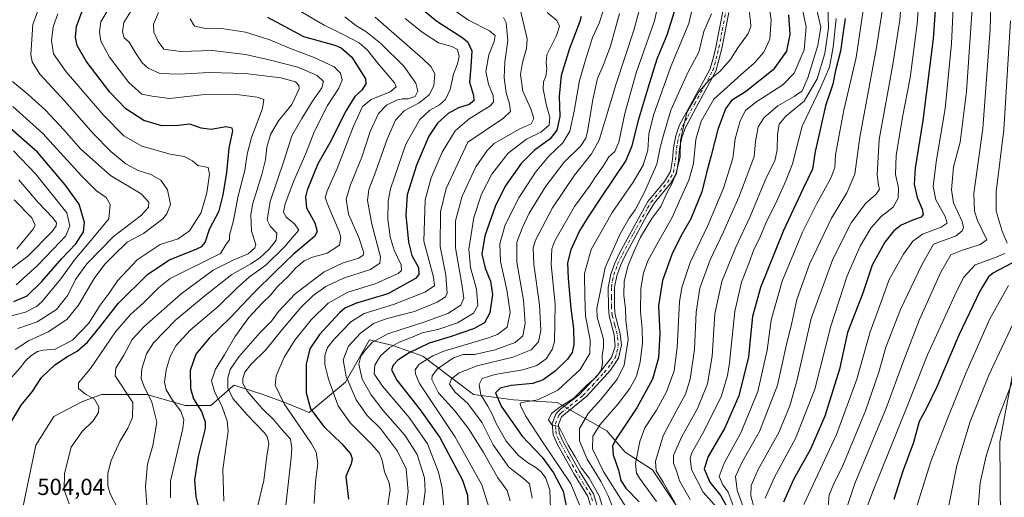
# Model space of a CAD drawing. Units: metres. Extents: x 610002 to 613425, y 4782531 to 4784900.
# Drawn here: x 612370 to 612794, y 4783371 to 4783576 of the extents above; entities that cross this region are included whole.
import ezdxf

# ---------------------------------------------------------------- set-up
doc = ezdxf.new("R2010")
doc.units = ezdxf.units.M
doc.header["$MEASUREMENT"] = 0
doc.linetypes.add('DGN Style 4', pattern=[2.638475, 1.318413, -0.659207, 0.001648, -0.659207])
for name, color, linetype, lineweight in [('Arbolado forestal CxS', 92, 'Continuous', 0), ('Camino Cxs', 7, 'Continuous', 0), ('Camino eje', 30, 'DGN Style 4', 13), ('Curva de nivel maestra', 30, 'Continuous', 30), ('Curva de nivel normal', 30, 'Continuous', 0), ('Rótulo de punto de cota en terreno', 7, 'Continuous', 0)]:
    doc.layers.add(name, color=color, linetype=linetype, lineweight=lineweight)
doc.styles.add('Style-Arial', font='txt')

# ---------------------------------------------------------------- blocks, each defined once
blk = doc.blocks.new('*U3')
at = {"layer": 'Arbolado forestal CxS', "color": 92, "linetype": 'Continuous', "lineweight": 0}
for points in [[(612799.4007, 4783432.5743, 712.5247), (612792.2069, 4783394.5459, 715.1762), (612792.5611, 4783360.5109, 717.9215)], [(612653.2473, 4783366.5911, 635.8306), (612642.6417, 4783382.4975, 634.1159), (612630.8593, 4783390.1565, 626.9364), (612622.8863, 4783399.2677, 621.0138), (612601.4783, 4783411.5767, 606.1274), (612582.7465, 4783412.6471, 602.7521), (612565.4635, 4783414.8989, 592.6776), (612543.6661, 4783431.3947, 576.9564), (612530.7049, 4783436.1079, 568.2794), (612520.6895, 4783438.4637, 561.8576), (612510.3057, 4783420.2437, 558.821), (612494.6137, 4783407.1727, 549.1246), (612485.3413, 4783411.0411, 545.7864), (612475.1727, 4783414.7875, 542.0123), (612462.3653, 4783419.0227, 535.8159), (612461.8007, 4783418.5243, 535.4291), (612452.3501, 4783410.1857, 527.8708), (612441.1563, 4783410.1857, 521.6165), (612424.6609, 4783414.8985, 514.1211), (612405.2185, 4783414.8985, 506.2103), (612396.9713, 4783411.9529, 504.3855), (612384.5993, 4783405.4727, 503.4041), (612376.9403, 4783393.1005, 502.2542), (612371.0505, 4783364.8229, 503.5225)]]:
    blk.add_polyline3d(points, dxfattribs=at)

msp = doc.modelspace()

# ---------------------------------------------------------------- linework, layer by layer
at = {"layer": 'Arbolado forestal CxS', "color": 92, "linetype": 'Continuous', "lineweight": 0}
for points in [[(612371.0505, 4783364.8229, 503.5225), (612376.9403, 4783393.1005, 502.2542), (612384.5993, 4783405.4727, 503.4041), (612396.9713, 4783411.9529, 504.3855), (612405.2185, 4783414.8985, 506.2103), (612424.6609, 4783414.8985, 514.1211), (612441.1563, 4783410.1857, 521.6165), (612452.3501, 4783410.1857, 527.8708), (612461.8007, 4783418.5243, 535.4291), (612462.3653, 4783419.0227, 535.8159), (612475.1727, 4783414.7875, 542.0123), (612485.3413, 4783411.0411, 545.7864), (612494.6137, 4783407.1727, 549.1246), (612510.3057, 4783420.2437, 558.821), (612520.6895, 4783438.4637, 561.8576), (612530.7049, 4783436.1079, 568.2794), (612543.6661, 4783431.3947, 576.9564), (612565.4635, 4783414.8989, 592.6776), (612582.7465, 4783412.6471, 602.7521), (612601.4783, 4783411.5767, 606.1274), (612622.8863, 4783399.2677, 621.0138), (612630.8593, 4783390.1565, 626.9364), (612642.6417, 4783382.4975, 634.1159), (612653.2473, 4783366.5911, 635.8306)], [(612653.2473, 4783366.5911, 635.8306), (612642.6417, 4783382.4975, 634.1159), (612630.8593, 4783390.1565, 626.9364), (612622.8863, 4783399.2677, 621.0138), (612601.4783, 4783411.5767, 606.1274), (612582.7465, 4783412.6471, 602.7521), (612565.4635, 4783414.8989, 592.6776), (612543.6661, 4783431.3947, 576.9564), (612530.7049, 4783436.1079, 568.2794), (612520.6895, 4783438.4637, 561.8576), (612510.3057, 4783420.2437, 558.821), (612494.6137, 4783407.1727, 549.1246), (612485.3413, 4783411.0411, 545.7864), (612475.1727, 4783414.7875, 542.0123), (612462.3653, 4783419.0227, 535.8159), (612461.8007, 4783418.5243, 535.4291), (612452.3501, 4783410.1857, 527.8708), (612441.1563, 4783410.1857, 521.6165), (612424.6609, 4783414.8985, 514.1211), (612405.2185, 4783414.8985, 506.2103), (612396.9713, 4783411.9529, 504.3855), (612384.5993, 4783405.4727, 503.4041), (612376.9403, 4783393.1005, 502.2542), (612371.0505, 4783364.8229, 503.5225)], [(612792.5611, 4783360.5109, 717.9215), (612792.2069, 4783394.5459, 715.1762), (612799.4007, 4783432.5743, 712.5247)], [(612799.4007, 4783432.5743, 712.5247), (612792.2069, 4783394.5459, 715.1762), (612792.5611, 4783360.5109, 717.9215)], [(612799.4007, 4783432.5743, 712.5247), (612792.2069, 4783394.5459, 715.1762), (612792.5611, 4783360.5109, 717.9215)]]:
    msp.add_polyline3d(points, dxfattribs=at)
at = {"layer": 'Camino Cxs', "color": 7, "linetype": 'Continuous', "lineweight": 0}
for points in [[(612616.0901, 4783366.2501, 611.412), (612614.7001, 4783371.0601, 610.9078), (612608.8101, 4783380.6001, 609.5603), (612601.7901, 4783393.0801, 610.0714), (612599.7701, 4783397.6201, 611.3273), (612599.4001, 4783402.5001, 612.9617), (612601.0501, 4783406.8201, 612.7697), (612603.1201, 4783408.8301, 613.2675), (612610.9301, 4783414.8801, 617.8443), (612619.0801, 4783423.3701, 619.1773), (612624.9701, 4783430.9001, 621.0199), (612626.4801, 4783435.6801, 616.4494), (612626.0401, 4783440.6601, 616.2632), (612623.8601, 4783448.8801, 616.0253), (612623.5701, 4783452.6001, 616.3499), (612623.5301, 4783461.0201, 614.6815), (612624.5801, 4783466.8301, 613.0369), (612626.3201, 4783471.5601, 612.8994), (612628.4601, 4783476.0501, 614.5921), (612640.6301, 4783498.1301, 617.0277), (612647.7101, 4783506.7501, 622.8389), (612650.3101, 4783511.0201, 628.437), (612651.1601, 4783516.2101, 627.7641), (612651.5801, 4783521.2001, 620.412), (612652.6401, 4783526.3901, 617.712), (612654.2801, 4783531.1101, 625.3305), (612658.8201, 4783539.4201, 632.9115), (612667.2301, 4783554.9101, 624.3352), (612668.7501, 4783559.6601, 618.3091), (612669.8701, 4783564.5401, 614.2033), (612672.8201, 4783579.8601, 612.1941)], [(612616.0901, 4783366.2501, 611.412), (612614.7001, 4783371.0601, 610.9078), (612608.8101, 4783380.6001, 609.5603), (612601.7901, 4783393.0801, 610.0714), (612599.7701, 4783397.6201, 611.3273), (612599.4001, 4783402.5001, 612.9617), (612601.0501, 4783406.8201, 612.7697), (612603.1201, 4783408.8301, 613.2675), (612610.9301, 4783414.8801, 617.8443), (612619.0801, 4783423.3701, 619.1773), (612624.9701, 4783430.9001, 621.0199), (612626.4801, 4783435.6801, 616.4494), (612626.0401, 4783440.6601, 616.2632), (612623.8601, 4783448.8801, 616.0253), (612623.5701, 4783452.6001, 616.3499), (612623.5301, 4783461.0201, 614.6815), (612624.5801, 4783466.8301, 613.0369), (612626.3201, 4783471.5601, 612.8994), (612628.4601, 4783476.0501, 614.5921), (612640.6301, 4783498.1301, 617.0277), (612647.7101, 4783506.7501, 622.8389), (612650.3101, 4783511.0201, 628.437), (612651.1601, 4783516.2101, 627.7641), (612651.5801, 4783521.2001, 620.412), (612652.6401, 4783526.3901, 617.712), (612654.2801, 4783531.1101, 625.3305), (612658.8201, 4783539.4201, 632.9115), (612667.2301, 4783554.9101, 624.3352), (612668.7501, 4783559.6601, 618.3091), (612669.8701, 4783564.5401, 614.2033), (612672.8201, 4783579.8601, 612.1941)], [(612675.5001, 4783579.4301, 612.2373), (612672.5201, 4783563.9801, 612.9799), (612669.9001, 4783554.1701, 624.7796), (612662.6001, 4783540.7001, 628.385), (612656.7701, 4783530.0101, 627.4035), (612655.2601, 4783525.6701, 625.3062), (612654.2601, 4783520.8201, 627.3995), (612653.8501, 4783515.8801, 634.4341), (612652.9001, 4783510.0601, 633.7336), (612650.3601, 4783505.7601, 628.2604), (612643.4901, 4783497.5201, 620.8684), (612640.2801, 4783492.3301, 624.6594), (612630.8701, 4783474.8101, 615.91), (612628.8201, 4783470.5101, 614.2532), (612627.2001, 4783466.1201, 615.7227), (612626.2601, 4783461.2001, 620.0818), (612626.2801, 4783452.7101, 623.056), (612626.5401, 4783449.3301, 619.1137), (612628.7201, 4783441.1301, 616.2888), (612629.2401, 4783436.1601, 619.7851), (612627.9601, 4783430.5701, 624.0839), (612624.4701, 4783425.5001, 630.78), (612614.2801, 4783414.3001, 617.8529), (612603.3701, 4783405.2901, 616.2418), (612602.1501, 4783402.1001, 616.9759), (612602.4301, 4783398.2901, 614.5506), (612604.2101, 4783394.3001, 612.8946), (612611.1501, 4783381.9801, 611.5984), (612617.2001, 4783372.1601, 615.1438), (612618.6701, 4783367.3801, 615.494)], [(612675.5001, 4783579.4301, 612.2373), (612672.5201, 4783563.9801, 612.9799), (612669.9001, 4783554.1701, 624.7796), (612662.6001, 4783540.7001, 628.385), (612656.7701, 4783530.0101, 627.4035), (612655.2601, 4783525.6701, 625.3062), (612654.2601, 4783520.8201, 627.3995), (612653.8501, 4783515.8801, 634.4341), (612652.9001, 4783510.0601, 633.7336), (612650.3601, 4783505.7601, 628.2604), (612643.4901, 4783497.5201, 620.8684), (612640.2801, 4783492.3301, 624.6594), (612630.8701, 4783474.8101, 615.91), (612628.8201, 4783470.5101, 614.2532), (612627.2001, 4783466.1201, 615.7227), (612626.2601, 4783461.2001, 620.0818), (612626.2801, 4783452.7101, 623.056), (612626.5401, 4783449.3301, 619.1137), (612628.7201, 4783441.1301, 616.2888), (612629.2401, 4783436.1601, 619.7851), (612627.9601, 4783430.5701, 624.0839), (612624.4701, 4783425.5001, 630.78), (612614.2801, 4783414.3001, 617.8529), (612603.3701, 4783405.2901, 616.2418), (612602.1501, 4783402.1001, 616.9759), (612602.4301, 4783398.2901, 614.5506), (612604.2101, 4783394.3001, 612.8946), (612611.1501, 4783381.9801, 611.5984), (612617.2001, 4783372.1601, 615.1438), (612618.6701, 4783367.3801, 615.494)]]:
    msp.add_polyline3d(points, dxfattribs=at)
at = {"layer": 'Camino eje', "color": 30, "linetype": 'DGN Style 4', "lineweight": 13}
msp.add_polyline3d([(612616.6851, 4783369.2201, 614.0015), (612615.9501, 4783371.6101, 613.0294), (612612.9251, 4783376.5201, 610.7623), (612609.9801, 4783381.2901, 610.6071), (612606.5101, 4783387.4501, 610.93), (612603.0001, 4783393.6901, 611.2734), (612602.1101, 4783395.6851, 612.231), (612601.1001, 4783397.9551, 612.8896), (612600.9601, 4783399.8601, 613.8563), (612600.7751, 4783402.3001, 614.9993), (612602.2101, 4783406.0551, 614.1528), (612603.2451, 4783407.0601, 614.2941), (612607.1501, 4783410.0851, 618.2959), (612612.6051, 4783414.5901, 617.1796), (612616.6801, 4783418.8351, 616.8265), (612621.7751, 4783424.4351, 627.0838), (612624.7201, 4783428.2001, 627.7125), (612626.4651, 4783430.7351, 622.5241), (612627.2201, 4783433.1251, 617.5976), (612627.8601, 4783435.9201, 616.8562), (612627.6401, 4783438.4101, 615.386), (612627.3801, 4783440.8951, 615.0743), (612626.2901, 4783444.9951, 616.2657), (612625.2001, 4783449.1051, 617.4409), (612624.9251, 4783452.6551, 619.6966), (612624.9051, 4783456.8651, 620.1984), (612624.8951, 4783461.1101, 617.4106), (612625.4201, 4783464.0151, 615.9518), (612625.8901, 4783466.4751, 614.2708), (612626.7601, 4783468.8401, 613.5374), (612627.5701, 4783471.0351, 613.4941), (612629.6651, 4783475.4301, 615.3524), (612634.3701, 4783484.1901, 627.2574), (612640.4551, 4783495.2301, 620.5342), (612642.0601, 4783497.8251, 617.5942), (612645.6001, 4783502.1351, 620.6786), (612649.0351, 4783506.2551, 625.4164), (612650.3351, 4783508.3901, 627.1599), (612651.6051, 4783510.5401, 631.4071), (612652.5051, 4783516.0451, 631.5568), (612652.7101, 4783518.5151, 628.0963), (612652.9201, 4783521.0101, 623.4805), (612653.4201, 4783523.4351, 621.3993), (612653.9501, 4783526.0301, 621.4882), (612655.5251, 4783530.5601, 625.9882), (612657.7951, 4783534.7151, 629.743), (612660.7101, 4783540.0601, 630.7884), (612664.9151, 4783547.8051, 628.0415), (612668.5651, 4783554.5401, 624.677), (612669.3251, 4783556.9151, 621.0073), (612670.6351, 4783561.8201, 614.9538), (612671.1951, 4783564.2601, 613.6203), (612672.6701, 4783571.9201, 612.8564), (612674.1601, 4783579.6451, 612.2254)], dxfattribs=at)
at = {"layer": 'Curva de nivel maestra', "color": 30, "linetype": 'Continuous', "lineweight": 30, "flags": 128}
for points, elevation in [([(612765.69, 4783599.1001), (612763.55, 4783568.1201), (612759.11, 4783532.9401), (612755.78, 4783512.3801), (612755.31, 4783505.5401), (612756.61, 4783499.7801), (612758.78, 4783494.7501), (612759.26, 4783492.4501), (612758.34, 4783491.3701), (612755.08, 4783490.2401), (612749.72, 4783487.8401), (612746.51, 4783485.4401), (612742.69, 4783480.5501), (612737.28, 4783470.6301), (612733.18, 4783458.6301), (612726.66, 4783441.6401), (612723.11, 4783425.8601), (612716.9, 4783405.5801), (612710.64, 4783391.3901), (612703.34, 4783378.3501), (612699.05, 4783368.6501)], 675), ([(612540.56, 4783583.1701), (612549.64, 4783575.7801), (612560.84, 4783568.5101), (612563.02, 4783566.6201), (612564.76, 4783563.0001), (612564.37, 4783555.9601), (612563.76, 4783549.4901), (612565.4, 4783543.7201), (612565.56, 4783541.4901), (612563.54, 4783539.8001), (612558.98, 4783538.4301), (612554.56, 4783535.9201), (612550.01, 4783531.8001), (612546.21, 4783526.2001), (612540.92, 4783513.6901), (612536.9, 4783500.9701), (612536.26, 4783492.1301), (612537.49, 4783480.5201), (612538.91, 4783474.8101), (612541.76, 4783469.6401), (612541.94, 4783466.6301), (612540.42, 4783464.8901), (612528.52, 4783458.3201), (612515.11, 4783454.3501), (612510, 4783452.1201), (612507.66, 4783450.1701), (612499.05, 4783440.8201), (612494.96, 4783434.6601), (612493.4, 4783428.0301), (612493.43, 4783415.6501), (612495.23, 4783408.7101), (612500.98, 4783401.2101), (612508.78, 4783393.6801), (612512.51, 4783389.4101), (612513.12, 4783387.2001), (612512.72, 4783385.1001), (612510.5, 4783379.6401), (612511.56, 4783369.9301)], 550), ([(612365.54, 4783401.9101), (612370.57, 4783410.3701), (612375.25, 4783416.0401), (612379.3, 4783422.2501), (612385.1, 4783427.8001), (612390.5, 4783431.3401), (612394.75, 4783433.5501), (612399.08, 4783437.4601), (612404.75, 4783444.4301), (612412.42, 4783454.1801), (612425.08, 4783466.7901), (612434.42, 4783472.8801), (612446.28, 4783477.7001), (612448.41, 4783478.6801), (612449.9, 4783480.4501), (612451.69, 4783486.1301), (612455.85, 4783494.0101), (612457.54, 4783500.9201), (612459.18, 4783510.5701), (612460.18, 4783521.0901), (612461.8, 4783528.4701), (612461.48, 4783529.6201), (612458.96, 4783530.1601), (612452.5, 4783529.0501), (612448.09, 4783529.6401), (612443.3, 4783531.3501), (612438.24, 4783530.8301), (612431.23, 4783530.6201), (612423.37, 4783532.9201), (612415.7, 4783537.9201), (612408.76, 4783545.1401), (612398.6, 4783558.5201), (612394.71, 4783565.3101), (612393.94, 4783568.8701), (612394.36, 4783573.3801), (612396.9, 4783580.0401)], 500), ([(612476.71, 4783577.4301), (612492.23, 4783569.1101), (612505.68, 4783565.4001), (612508.45, 4783564.1901), (612513.02, 4783560.2101), (612518.94, 4783550.9401), (612519.14, 4783548.7001), (612517.4, 4783545.9601), (612514.35, 4783543.3001), (612510.62, 4783537.2201), (612503.54, 4783523.3401), (612498.32, 4783514.2401), (612493.74, 4783502.9901), (612493.06, 4783500.0201), (612493.49, 4783495.3801), (612497.08, 4783488.8701), (612498.05, 4783485.1001), (612496.96, 4783483.0201), (612487.85, 4783475.3501), (612480.08, 4783467.8801), (612470.75, 4783458.7601), (612460.75, 4783448.1701), (612451.52, 4783439.2001), (612445.86, 4783432.2701), (612443.4, 4783425.3001), (612443.52, 4783417.4901), (612444.88, 4783413.0901), (612448.33, 4783407.6001), (612449.86, 4783403.2201), (612449.83, 4783400.3001), (612446.9, 4783388.3201), (612445.22, 4783378.1601), (612445.76, 4783370.8801), (612447.17, 4783365.6701)], 525), ([(612611.86, 4783577.7001), (612611.3, 4783575.6301), (612606.84, 4783563.9601), (612603.22, 4783552.3001), (612602.39, 4783543.3701), (612602.68, 4783534.6701), (612601.34, 4783528.7501), (612598.43, 4783525.0601), (612591.56, 4783520.0301), (612585.99, 4783514.4601), (612579.16, 4783504.6801), (612574.79, 4783495.9701), (612570.41, 4783483.2601), (612568.98, 4783475.3901), (612570.45, 4783469.2901), (612572.76, 4783463.7601), (612573.6, 4783458.0001), (612572.55, 4783450.0701), (612570.21, 4783445.8601), (612565.5, 4783443.2601), (612555.44, 4783439.7601), (612546.39, 4783437.0701), (612537.7, 4783432.9601), (612532.9, 4783429.8001), (612530.86, 4783427.6401), (612530.14, 4783425.5801), (612532.47, 4783421.0801), (612542.51, 4783408.3701), (612550.95, 4783396.4601), (612560.69, 4783378.0301), (612562.82, 4783371.5501), (612563.23, 4783364.3701)], 575), ([(612651.92, 4783579.7801), (612648.79, 4783569.7701), (612644.49, 4783559.3401), (612640.68, 4783547.3001), (612636.38, 4783532.9601), (612633.5, 4783521.6401), (612631.16, 4783515.7501), (612620.46, 4783500.0001), (612614.84, 4783491.4301), (612611.13, 4783485.3801), (612607.36, 4783477.2601), (612606.03, 4783471.6601), (612606.23, 4783464.9501), (612607.39, 4783451.9301), (612608.6, 4783443.4101), (612608.65, 4783436.5401), (612607.99, 4783433.0801), (612605.97, 4783430.1401), (612600.74, 4783425.1301), (612595.41, 4783421.2001), (612590.96, 4783419.7501), (612581.62, 4783418.9001), (612576.92, 4783417.6701), (612574.96, 4783415.6801), (612577.39, 4783409.9701), (612586.37, 4783396.9901), (612595.02, 4783387.9201), (612599.86, 4783381.1801), (612604.03, 4783373.3201), (612605.9, 4783364.1401)], 600), ([(612701.18, 4783578.4801), (612701.82, 4783569.9601), (612700.25, 4783562.7801), (612694.55, 4783554.8301), (612682.68, 4783545.3001), (612676.64, 4783541.5501), (612673.97, 4783537.9801), (612670.73, 4783529.0601), (612667.89, 4783517.8201), (612665.9, 4783510.4301), (612663.9, 4783502.2601), (612659.06, 4783490.6201), (612654.8, 4783483.1401), (612650.98, 4783475.2201), (612646.92, 4783464.0501), (612645.24, 4783453.1801), (612645.68, 4783441.2401), (612645.23, 4783430.7901), (612642.62, 4783421.5601), (612635.79, 4783409.1601), (612626.58, 4783395.4401), (612625.31, 4783392.6801), (612625.57, 4783388.9201), (612627.92, 4783382.3101), (612629.01, 4783377.9101), (612631.1, 4783374.6601), (612636.84, 4783368.7001)], 625), ([(612725.6, 4783576.8601), (612724.68, 4783571.0401), (612723.62, 4783562.8801), (612721.39, 4783554.5301), (612720.34, 4783548.6301), (612717.16, 4783539.3001), (612714.71, 4783528.3001), (612712.66, 4783519.6301), (612711.46, 4783511.9601), (612707.51, 4783503.6401), (612698.98, 4783485.6401), (612689.17, 4783461.1001), (612685.71, 4783448.4901), (612684.83, 4783440.0601), (612683.99, 4783431.1701), (612679.85, 4783414.4101), (612673.73, 4783400.6401), (612666.54, 4783388.1801), (612664.9, 4783382.9401), (612667.28, 4783377.1601), (612671.99, 4783371.3001), (612675.29, 4783365.2501)], 650), ([(612367.42, 4783454.9601), (612373.08, 4783457.4701), (612379.42, 4783463.5801), (612388.04, 4783473.5701), (612394.09, 4783479.8401), (612397.39, 4783484.9701), (612397.88, 4783488.9701), (612395.5, 4783496.9601), (612389.59, 4783505.2201), (612377.63, 4783519.3101), (612362.47, 4783532.5901)], 475), ([(612797.37, 4783471.4901), (612789.46, 4783467.3201), (612787.42, 4783465.5601), (612783.65, 4783459.5201), (612774.52, 4783440.5501), (612765.14, 4783418.2601), (612760.66, 4783409.0301), (612757.5, 4783403.2801), (612755.1, 4783394.3401), (612750.41, 4783381.9901), (612746.55, 4783369.6801)], 700)]:
    msp.add_lwpolyline(points, dxfattribs=dict(at, elevation=elevation))
at = {"layer": 'Curva de nivel normal', "color": 30, "linetype": 'Continuous', "lineweight": 0, "flags": 128}
for points, elevation in [([(612773.03, 4783599.84), (612771.46, 4783566.14), (612768.64, 4783538.13), (612764.93, 4783516.01), (612763.46, 4783504.64), (612764.68, 4783498.78), (612768.62, 4783491.68), (612769.49, 4783488.69), (612767, 4783486.98), (612758.89, 4783483.94), (612754.7, 4783481), (612750.78, 4783475.45), (612747.03, 4783468.84), (612744.5, 4783464.46), (612741.5, 4783456.08), (612736.32, 4783441.89), (612730.56, 4783421.5), (612721.85, 4783397.71), (612707.82, 4783367.64)], 680), ([(612788.9, 4783602.14), (612788.1, 4783572.23), (612784.94, 4783529.46), (612781.09, 4783501.46), (612781.36, 4783493.91), (612782.65, 4783489.82), (612786.67, 4783481.58), (612783.78, 4783479.51), (612776.14, 4783477.17), (612771.18, 4783475.09), (612766.87, 4783467.69), (612757.66, 4783447.28), (612750.86, 4783429.81), (612743.23, 4783409.02), (612729.77, 4783376.57), (612726.46, 4783366.69)], 690), ([(612744.03, 4783595.83), (612739.12, 4783564.43), (612731.85, 4783525.78), (612729.76, 4783509.83), (612726.3, 4783501.85), (612719.64, 4783490.88), (612710.21, 4783471.14), (612704.7, 4783455.83), (612702.67, 4783445.85), (612700.2, 4783435.97), (612696.45, 4783419), (612688.69, 4783399.07), (612680.99, 4783385.33), (612678.35, 4783379.58), (612679.08, 4783373.78), (612682.75, 4783363.33)], 660), ([(612758.39, 4783598.09), (612756.56, 4783574.65), (612753.59, 4783551.32), (612750.33, 4783534.37), (612747.54, 4783517.92), (612747.23, 4783509.7), (612748.59, 4783503.97), (612748.41, 4783499.56), (612746.24, 4783495.65), (612741.11, 4783491.65), (612736.66, 4783486.52), (612732.13, 4783478.86), (612726.42, 4783466), (612719.44, 4783444.31), (612712.47, 4783417.31), (612704.22, 4783395.97), (612695.15, 4783379.31), (612691.08, 4783370.31)], 670), ([(612683.35, 4783587.16), (612684.77, 4783575.61), (612684.89, 4783573.38), (612683.81, 4783570.36), (612679.4, 4783564.25), (612676.21, 4783559.28), (612671.64, 4783554.11), (612667.23, 4783550.56), (612664.76, 4783547.78), (612662.52, 4783545.3), (612660.26, 4783541.3), (612657.38, 4783536.3), (612656.42, 4783532.3), (612654.64, 4783524.3), (612654.48, 4783517.3), (612652.76, 4783510.3), (612650.91, 4783505.64), (612648.63, 4783501.31), (612646.2, 4783495.97), (612642.26, 4783490.72), (612637.38, 4783482.72), (612634.59, 4783476.34), (612632.04, 4783470.49), (612630.35, 4783463.82), (612630.21, 4783457.64), (612630.93, 4783451.97), (612631.14, 4783446.97), (612632.1, 4783438.64), (612630.31, 4783427.56), (612627.45, 4783421.63), (612620.39, 4783412.84), (612614.82, 4783406.8), (612611.08, 4783400.27), (612611.18, 4783395.01), (612614.48, 4783387.08), (612620.43, 4783377.37), (612623.6, 4783371.07), (612626.31, 4783363.97)], 615), ([(612691.92, 4783587.88), (612693.66, 4783576.32), (612693.15, 4783567.98), (612690.52, 4783562.34), (612686.4, 4783557.68), (612680.73, 4783552.77), (612674.81, 4783547.31), (612669.05, 4783542.16), (612663.54, 4783532.69), (612661.24, 4783524.8), (612660.18, 4783514.42), (612658.28, 4783507.23), (612654.81, 4783499.64), (612651.05, 4783491.12), (612645.14, 4783480.9), (612640.64, 4783472.46), (612638.71, 4783467.31), (612637.61, 4783460.64), (612637.4, 4783450.56), (612638.1, 4783443.32), (612638.21, 4783437), (612637.3, 4783428.93), (612635.7, 4783422.88), (612632.84, 4783417.53), (612627.8, 4783410.9), (612620.03, 4783401.99), (612616.82, 4783396.99), (612616.68, 4783391.6), (612621.65, 4783381.55), (612636.54, 4783358.03)], 620), ([(612750.14, 4783589.21), (612749.14, 4783576.1), (612746.13, 4783557.09), (612740.26, 4783524.76), (612739.34, 4783509.58), (612739.93, 4783505.12), (612740.39, 4783503.32), (612738.9, 4783501.26), (612734.3, 4783497.14), (612728.2, 4783488.82), (612720.32, 4783473.23), (612710.98, 4783447.64), (612704.79, 4783420.73), (612701.75, 4783410.11), (612696.97, 4783398.52), (612688.13, 4783382.66), (612685.1, 4783375.81), (612685, 4783371.3), (612686.58, 4783365.64)], 665), ([(612367.98, 4783434.34), (612373.75, 4783438.09), (612382.26, 4783442), (612390.28, 4783447.31), (612395.2, 4783453.48), (612402.01, 4783464.98), (612406.56, 4783471.11), (612410.23, 4783474.63), (612416.25, 4783480.6), (612423.34, 4783484.36), (612431.57, 4783490.58), (612433.34, 4783492.69), (612434.86, 4783496.79), (612433.61, 4783503.12), (612430.71, 4783507.32), (612426.45, 4783509.66), (612420.95, 4783511.42), (612415.6, 4783514.24), (612409.14, 4783519.63), (612401.59, 4783527.36), (612389.41, 4783541.27), (612378.59, 4783552.94), (612375.25, 4783558.23), (612374.66, 4783561.36), (612375.62, 4783574.3), (612378.74, 4783582.96)], 490), ([(612391.28, 4783367.93), (612389.06, 4783373.88), (612389.18, 4783380.97), (612392.16, 4783392.24), (612396.84, 4783399.04), (612401.6, 4783403.57), (612403.94, 4783407.24), (612404.02, 4783409.66), (612402.11, 4783413), (612398.27, 4783415.16), (612395.26, 4783417.52), (612395.31, 4783419.91), (612400.39, 4783426.22), (612411.23, 4783441.87), (612417.68, 4783449.46), (612423.26, 4783454.37), (612429.76, 4783460.91), (612434.77, 4783464.98), (612456.41, 4783475.64), (612458.91, 4783479.71), (612460.3, 4783481.56), (612460.39, 4783483.6), (612462.03, 4783489.92), (612464.02, 4783500.57), (612466.88, 4783511.43), (612467.93, 4783518.48), (612469.81, 4783525.69), (612474.52, 4783538.06), (612475.08, 4783541.96), (612472.24, 4783542.96), (612462.27, 4783544.3), (612448.42, 4783544.01), (612434.42, 4783542.42), (612427.08, 4783543.5), (612422.62, 4783544.32), (612416.99, 4783549.29), (612408.57, 4783560.27), (612404.95, 4783567.09), (612404.26, 4783571.14), (612404.9, 4783575.5), (612408.49, 4783581.49)], 505), ([(612457.91, 4783369.03), (612457.52, 4783382.69), (612459.8, 4783399.09), (612459.35, 4783403.64), (612456.91, 4783410.3), (612453.95, 4783415.81), (612452.61, 4783420.8), (612454.31, 4783425.85), (612458.18, 4783431.97), (612462.6, 4783439.78), (612468.65, 4783448.07), (612474.35, 4783454.26), (612478.15, 4783457.85), (612481.19, 4783461.65), (612485.45, 4783465.64), (612488.98, 4783469.52), (612492.51, 4783472.55), (612496.06, 4783474.14), (612502.48, 4783475.88), (612507.73, 4783479.26), (612508.33, 4783482.56), (612507.58, 4783485.17), (612503.06, 4783495.63), (612501.55, 4783499.64), (612502.34, 4783502.64), (612506.78, 4783512.28), (612513.79, 4783530.57), (612517.57, 4783538.95), (612521.35, 4783541.96), (612529.6, 4783545.3), (612532.07, 4783547.41), (612531.41, 4783549.18), (612524.05, 4783557.83), (612519.74, 4783563.25), (612516.16, 4783566.37), (612509.27, 4783570.03), (612501.18, 4783573.94), (612486.6, 4783582.42)], 530), ([(612553.8, 4783582.7), (612563.25, 4783576.14), (612572.37, 4783571.56), (612574.83, 4783569.52), (612574.43, 4783566.96), (612572.04, 4783561.3), (612570.78, 4783554.11), (612571.87, 4783548.56), (612573.97, 4783543.78), (612574.01, 4783540.85), (612572.66, 4783539.22), (612563.64, 4783533.66), (612557.58, 4783528.56), (612551.96, 4783519.3), (612547.22, 4783508.3), (612544.59, 4783498.72), (612544.02, 4783480.92), (612548.16, 4783465.42), (612548.6, 4783461.7), (612544.45, 4783459), (612531.02, 4783453.67), (612518.34, 4783449.89), (612512.58, 4783446.31), (612505.57, 4783438.94), (612502.62, 4783435.18), (612501.46, 4783431.69), (612501.42, 4783427.9), (612502.99, 4783421.56), (612507.13, 4783410.09), (612512.26, 4783402.75), (612521.41, 4783393.71), (612524.87, 4783389.77), (612526.14, 4783386.71), (612527.07, 4783381.64), (612529.07, 4783376.97), (612529.61, 4783373.84), (612528.62, 4783367.31)], 555), ([(612585.38, 4783581.52), (612588.54, 4783568.16), (612588.29, 4783564.01), (612586.57, 4783557.99), (612585.66, 4783552.83), (612586.67, 4783545.54), (612590.11, 4783537.94), (612591.41, 4783533.82), (612590.24, 4783531.49), (612585.16, 4783529.24), (612574.39, 4783523.04), (612571.33, 4783520.1), (612566.47, 4783512.96), (612560.52, 4783500.3), (612557.69, 4783489.68), (612557.7, 4783478.12), (612560.44, 4783462.46), (612561.29, 4783456.43), (612560.01, 4783453.44), (612554.44, 4783449.89), (612544.56, 4783446.2), (612528.57, 4783441.12), (612522, 4783437.54), (612518.93, 4783434.24), (612516.91, 4783431.46), (612516.1, 4783427.95), (612517.49, 4783421.6), (612521.3, 4783414.8), (612526.44, 4783408.2), (612535.92, 4783397.45), (612541.19, 4783389.06), (612544.28, 4783379.07), (612544.63, 4783373.38), (612543.73, 4783366.66)], 565), ([(612638.27, 4783585.63), (612634.54, 4783571.9), (612626.95, 4783548.77), (612619.63, 4783524.42), (612616.34, 4783518.55), (612609.01, 4783509.34), (612599.49, 4783495.3), (612592.17, 4783481.35), (612591.23, 4783478.13), (612591.5, 4783471.14), (612593.86, 4783453.64), (612594.4, 4783442.49), (612593.48, 4783437.66), (612590.27, 4783434.14), (612582.41, 4783431.01), (612567.07, 4783427.27), (612559.22, 4783424.35), (612555.95, 4783421.76), (612555.09, 4783419.43), (612557.42, 4783416.17), (612563.08, 4783411.1), (612569.24, 4783402.7), (612574, 4783393.27), (612580.67, 4783383.64), (612586.88, 4783378.91), (612589.63, 4783376.46), (612590.68, 4783370.31)], 590), ([(612645.55, 4783585.63), (612643.43, 4783575.93), (612635.6, 4783553.5), (612630.63, 4783535.93), (612628.07, 4783523.64), (612626.39, 4783519.65), (612623.78, 4783517.3), (612621.26, 4783513.3), (612617.8, 4783508.3), (612615.4, 4783504.64), (612608.98, 4783495.88), (612600.5, 4783481.2), (612599.15, 4783477.68), (612598.87, 4783470.96), (612600.59, 4783453.91), (612600.35, 4783437.64), (612599.42, 4783434.27), (612596.8, 4783430.3), (612592.74, 4783427.51), (612586.7, 4783425.55), (612574.6, 4783423.56), (612569.21, 4783421.87), (612567.96, 4783419.23), (612568.57, 4783414.75), (612571.62, 4783409.99), (612573.52, 4783406.54), (612575.16, 4783402.4), (612579.59, 4783394.83), (612584.78, 4783388.68), (612588.71, 4783385.6), (612592.37, 4783383.54), (612594.66, 4783381.58), (612596.58, 4783378.85), (612598.4, 4783373.72), (612598.57, 4783365.82)], 595), ([(612660.71, 4783585.35), (612658.2, 4783574.78), (612650.45, 4783556.18), (612643.02, 4783535.23), (612641.06, 4783527.02), (612640.64, 4783520.17), (612638.58, 4783513.68), (612634.28, 4783506.38), (612625.21, 4783493.32), (612616.22, 4783477.39), (612613.27, 4783467.11), (612613.36, 4783457.2), (612613.67, 4783448.7), (612615.7, 4783438.54), (612615.61, 4783432.64), (612611.38, 4783425.75), (612601.75, 4783416.86), (612593.14, 4783412.65), (612586.31, 4783411.57), (612585.54, 4783411.28), (612585.76, 4783410.28), (612587.91, 4783405.8), (612595.76, 4783393.72), (612607.37, 4783376.47), (612613.49, 4783361.87)], 605), ([(612706.88, 4783582.11), (612708.78, 4783573.35), (612707.88, 4783563.43), (612703.56, 4783553.32), (612698.72, 4783548.26), (612687.12, 4783540.8), (612682.62, 4783537.26), (612680.4, 4783532.81), (612678.26, 4783525), (612677.17, 4783516.61), (612673.13, 4783503.82), (612666.44, 4783487.68), (612658.82, 4783471.73), (612655.26, 4783461), (612654.21, 4783454.88), (612653.28, 4783435.26), (612651.9, 4783425.1), (612648.56, 4783416.13), (612644.34, 4783408.27), (612639.34, 4783400.56), (612637.09, 4783394.7), (612635.29, 4783385.19), (612635.71, 4783381.09), (612636.97, 4783378.87), (612644.33, 4783368.8)], 630), ([(612713.06, 4783581.8), (612715.1, 4783573.2), (612713.88, 4783565.28), (612709.48, 4783551.37), (612707.03, 4783545.8), (612703.68, 4783543.25), (612696.59, 4783539.28), (612690.7, 4783534.18), (612688.13, 4783530.18), (612686.91, 4783523.85), (612686.4, 4783517.44), (612683.64, 4783510.16), (612679.75, 4783499.99), (612673.14, 4783484.94), (612667.44, 4783472.97), (612663.04, 4783460.74), (612661.44, 4783450.35), (612660.7, 4783434.48), (612658.86, 4783421.6), (612656.78, 4783415.15), (612652.83, 4783407.71), (612647.12, 4783397.17), (612643.93, 4783386.2), (612644.22, 4783382.04), (612647.22, 4783377.15), (612652.19, 4783368.37)], 635), ([(612718.09, 4783582.62), (612718.42, 4783572.91), (612716.86, 4783561.81), (612713.58, 4783550.92), (612707.92, 4783541.3), (612700.1, 4783534.82), (612697.11, 4783531.38), (612696.39, 4783526.96), (612696.32, 4783520.3), (612695.35, 4783515.62), (612691.75, 4783508.59), (612684.64, 4783491.63), (612678.45, 4783478.45), (612672.4, 4783463.55), (612669.48, 4783449.73), (612668.23, 4783431.41), (612666.25, 4783419.58), (612661.92, 4783408.97), (612655.1, 4783396.64), (612651.7, 4783388.64), (612651.6, 4783385.38), (612652.93, 4783382.08), (612654.21, 4783377.78), (612658.77, 4783369.7)], 640), ([(612733.84, 4783583.37), (612730.32, 4783560.09), (612724.97, 4783537.46), (612722.82, 4783525.88), (612721.36, 4783518.22), (612721.12, 4783512.76), (612719.48, 4783508.14), (612713.34, 4783497.26), (612707.24, 4783484.87), (612698.43, 4783463.74), (612693.66, 4783446.94), (612691.98, 4783434.09), (612688.03, 4783416.27), (612680.66, 4783398.48), (612673.43, 4783385.33), (612671.29, 4783379.65), (612672.83, 4783376.01), (612675.21, 4783372.82), (612677.84, 4783365.95)], 655), ([(612780.54, 4783585.5), (612777.92, 4783545.42), (612775.08, 4783523.6), (612772.34, 4783513.04), (612771.39, 4783503.12), (612772.34, 4783497.5), (612775.99, 4783489.46), (612776.52, 4783486.82), (612775.99, 4783485.47), (612773.41, 4783483.31), (612763.64, 4783479.64), (612758.58, 4783470.86), (612749.45, 4783451.6), (612743.16, 4783435.33), (612740.15, 4783424.57), (612734.38, 4783407.96), (612724.54, 4783384.35), (612720.65, 4783376.48), (612718.67, 4783371.74), (612718.34, 4783366.53)], 685), ([(612364, 4783419.51), (612370.11, 4783426.47), (612372.47, 4783429.49), (612374.68, 4783431.64), (612377.54, 4783433.41), (612380.01, 4783434.05), (612385.19, 4783434.41), (612392.69, 4783438.31), (612399.78, 4783445.7), (612404.67, 4783453.42), (612408.42, 4783458.64), (612412.03, 4783463.86), (612420.53, 4783472.94), (612430.4, 4783479.51), (612438.26, 4783482.03), (612443.13, 4783485.37), (612448.08, 4783493.38), (612450.61, 4783501.85), (612451.64, 4783509.86), (612451.13, 4783512.65), (612446.73, 4783513.61), (612444.35, 4783515.56), (612440.8, 4783517.39), (612434.78, 4783518.51), (612422.5, 4783521.86), (612414.78, 4783526.4), (612406.13, 4783535.11), (612390, 4783553.88), (612384.56, 4783561.68), (612383.64, 4783567.46), (612384.39, 4783573.25), (612386.36, 4783578.94)], 495), ([(612412.26, 4783365.82), (612408.92, 4783372.14), (612407.94, 4783375.68), (612407.89, 4783381.13), (612409.32, 4783386.48), (612413.08, 4783394.76), (612416.5, 4783400.5), (612418.58, 4783404.99), (612418.61, 4783411.5), (612411.12, 4783422.94), (612411.42, 4783426.3), (612414.85, 4783431.96), (612418.4, 4783438.6), (612423.53, 4783444.3), (612439.45, 4783458.31), (612453.36, 4783468.54), (612461.98, 4783472.84), (612468.38, 4783475.52), (612471.22, 4783478.13), (612471.7, 4783479.61), (612469.8, 4783485.3), (612469.56, 4783492.35), (612470.25, 4783496.76), (612474.24, 4783509.73), (612475.86, 4783515.96), (612476.48, 4783521.48), (612478.06, 4783526.87), (612481.44, 4783532.85), (612487.18, 4783539.81), (612490.28, 4783546.63), (612490.2, 4783548), (612488.7, 4783549.56), (612482.47, 4783551.32), (612467.15, 4783553.14), (612451.5, 4783553.68), (612438.65, 4783552.87), (612430.34, 4783553.22), (612425.28, 4783555.48), (612422.66, 4783557.86), (612420.05, 4783561.6), (612417.04, 4783566.68), (612414.96, 4783568.56), (612414.18, 4783571.16), (612414.77, 4783575.23), (612418.34, 4783580.9)], 510), ([(612424.79, 4783365.24), (612424.1, 4783375.36), (612425.02, 4783385.01), (612427.28, 4783392.98), (612429.08, 4783403.05), (612426.88, 4783411.64), (612423.39, 4783418.66), (612422.25, 4783421.89), (612422.62, 4783425.95), (612424.5, 4783432.53), (612427.53, 4783437.26), (612437.2, 4783447.15), (612449.91, 4783457.6), (612461.31, 4783466.65), (612469.58, 4783471.28), (612473.24, 4783473.7), (612477.41, 4783477.57), (612480.48, 4783481.42), (612480.69, 4783484.44), (612477.92, 4783487.38), (612476.62, 4783490.07), (612477.82, 4783498.03), (612483.76, 4783515.43), (612487.22, 4783526.38), (612491.44, 4783533.82), (612496.04, 4783541.3), (612500.13, 4783546.96), (612500.78, 4783549.71), (612498.12, 4783552.36), (612489.75, 4783555.98), (612477.4, 4783559.03), (612467.21, 4783561.42), (612452.9, 4783563.11), (612439.17, 4783562.72), (612432.09, 4783563.63), (612429.56, 4783566.91), (612427.78, 4783571.03), (612427.63, 4783574.44), (612429.79, 4783579.42)], 515), ([(612471.72, 4783363.6), (612475.06, 4783377.97), (612476.28, 4783387.45), (612477.21, 4783393.89), (612476.59, 4783396.85), (612475.32, 4783398.57), (612467.9, 4783406.14), (612461.75, 4783413.2), (612459.67, 4783417.8), (612459.66, 4783422.16), (612460.65, 4783425.77), (612464.28, 4783431.22), (612473.4, 4783441.47), (612478.42, 4783446.57), (612481.46, 4783450.69), (612488.6, 4783458.29), (612501.16, 4783467.72), (612509.28, 4783471.72), (612516, 4783473.6), (612517.97, 4783474.89), (612518.14, 4783475.99), (612516.12, 4783482.6), (612511.66, 4783492.56), (612510.59, 4783499.03), (612512.4, 4783505.24), (612517.38, 4783517.12), (612520.95, 4783528.16), (612524.56, 4783536), (612528.02, 4783539.59), (612532.23, 4783541.73), (612534.8, 4783542.31), (612537.32, 4783542.25), (612540.3, 4783543.32), (612541.52, 4783545.64), (612540.67, 4783549.06), (612535.46, 4783556.32), (612525.54, 4783566.11), (612519.02, 4783571.34), (612514.71, 4783573.91), (612509.98, 4783577.55)], 535), ([(612484.54, 4783367.31), (612486.89, 4783387.64), (612487.22, 4783391.79), (612486.54, 4783395.68), (612482.94, 4783399.9), (612479.22, 4783404.15), (612474.34, 4783408.9), (612467.99, 4783416.34), (612466.05, 4783419.64), (612466.08, 4783421.8), (612466.95, 4783424.57), (612469.63, 4783428.03), (612475.94, 4783434.13), (612483.16, 4783443.02), (612491.13, 4783452.48), (612496.43, 4783457.64), (612501.89, 4783461.52), (612509.41, 4783465.05), (612521.03, 4783468.82), (612525.12, 4783471.54), (612525.42, 4783474.22), (612521.7, 4783488.31), (612519.73, 4783498.51), (612520.33, 4783503.29), (612523.28, 4783510.69), (612528.26, 4783524.94), (612531.83, 4783533.07), (612535.6, 4783537.06), (612542.07, 4783540.6), (612546.37, 4783544.02), (612548.3, 4783547.92), (612548.74, 4783553.06), (612547.08, 4783556.15), (612543.6, 4783559.51), (612523.16, 4783577.47)], 540), ([(612578.35, 4783577.27), (612579.54, 4783575.08), (612580.24, 4783567.4), (612578.98, 4783558.23), (612578.64, 4783551.39), (612579.53, 4783544.8), (612580.98, 4783540.2), (612581.42, 4783536.85), (612578.39, 4783533.92), (612563, 4783523.63), (612553.65, 4783503.64), (612551.28, 4783493.64), (612551.14, 4783478.64), (612553.53, 4783466.31), (612554.18, 4783458.53), (612553.34, 4783457), (612549.8, 4783454.65), (612540.05, 4783450.7), (612528.31, 4783447.74), (612522.38, 4783445.52), (612516.77, 4783441.36), (612511.59, 4783435.7), (612509.31, 4783429.87), (612510.53, 4783422.7), (612514.92, 4783412.64), (612519.71, 4783405.96), (612525.34, 4783400.26), (612532.7, 4783390.54), (612536.45, 4783382.96), (612537.35, 4783373.22), (612534.96, 4783355.31)], 560), ([(612597.18, 4783579.45), (612601.36, 4783575.95), (612602.52, 4783573.53), (612601.2, 4783569.58), (612597.1, 4783561.24), (612596.84, 4783557.8), (612597.1, 4783555.34), (612596.62, 4783551.96), (612595.69, 4783549.63), (612595.54, 4783546.62), (612596.81, 4783539.94), (612598.41, 4783534.2), (612598.1, 4783530.92), (612594.52, 4783527.86), (612588.35, 4783524.9), (612580.39, 4783518.92), (612573.32, 4783509.79), (612568.87, 4783501.25), (612565.64, 4783491.14), (612563.51, 4783477.61), (612564.21, 4783469.65), (612566.73, 4783460.28), (612567.36, 4783453.3), (612565.53, 4783449.92), (612558.52, 4783445.87), (612550.05, 4783442.97), (612543.39, 4783441.57), (612539.02, 4783439.62), (612533.38, 4783437.47), (612529.39, 4783435.26), (612525.32, 4783431.63), (612522.99, 4783427.59), (612522.71, 4783423.85), (612526.3, 4783418.53), (612537.74, 4783405.04), (612545.58, 4783393.67), (612550.41, 4783381.48), (612551.9, 4783374.67), (612552.72, 4783366.45)], 570), ([(612621.44, 4783580.59), (612619.55, 4783574.93), (612616.73, 4783568.66), (612613.93, 4783559.46), (612611.09, 4783550.17), (612608.9, 4783536.96), (612606.93, 4783528.3), (612603.91, 4783523.3), (612597.91, 4783517.66), (612592.19, 4783510.74), (612584.95, 4783499.6), (612579.08, 4783488.02), (612576.85, 4783479.9), (612577.08, 4783472.24), (612579.87, 4783460.02), (612581.25, 4783450.24), (612579.9, 4783443.95), (612575.73, 4783440.8), (612571.55, 4783439.21), (612552.7, 4783433.62), (612547.89, 4783431.64), (612542.07, 4783427.97), (612540.35, 4783425.57), (612540.43, 4783423.81), (612542.25, 4783419.68), (612557.48, 4783396.8), (612568.98, 4783376.02), (612572.3, 4783365.56)], 580), ([(612628.43, 4783579.02), (612624.51, 4783564.91), (612621.39, 4783556.61), (612618.93, 4783551.07), (612616.87, 4783541.93), (612614.63, 4783528.01), (612613.92, 4783525.28), (612611.65, 4783522.04), (612604.53, 4783515.08), (612596.61, 4783504.67), (612589.43, 4783493.1), (612586.48, 4783486.59), (612584.1, 4783480.54), (612584.18, 4783471.91), (612587.06, 4783455.63), (612587.78, 4783445.48), (612586.76, 4783440.18), (612583.44, 4783437.34), (612574.77, 4783434.14), (612565.86, 4783432.24), (612560.94, 4783432.13), (612556.78, 4783430.76), (612550, 4783425.97), (612547.68, 4783422.92), (612547.47, 4783421.41), (612550.36, 4783415.73), (612557.48, 4783407.86), (612563.55, 4783399.91), (612569.73, 4783390.03), (612575.92, 4783379.09), (612579.96, 4783373.59), (612581.19, 4783369.09)], 585), ([(612668.07, 4783578.96), (612664.77, 4783571.3), (612662.51, 4783562.4), (612657.86, 4783553.69), (612650.47, 4783537.4), (612647.29, 4783526.63), (612645.92, 4783521.3), (612644.38, 4783514.18), (612639.2, 4783502.16), (612635.12, 4783494.51), (612632.52, 4783490.91), (612628.62, 4783484.11), (612622.22, 4783469.59), (612618.54, 4783452.06), (612618.68, 4783448.24), (612621.44, 4783438.84), (612621.5, 4783435.42), (612620.83, 4783431.56), (612621.05, 4783428.29), (612620.45, 4783425.46), (612618.38, 4783422.4), (612614.35, 4783418.95), (612608.65, 4783413.43), (612602.79, 4783409.67), (612599.08, 4783406.72), (612597.71, 4783404.06), (612599.15, 4783401.87), (612602.19, 4783401.21), (612606.18, 4783393.08), (612609.27, 4783388.17), (612612.06, 4783383.29), (612615.31, 4783378.88), (612619.62, 4783371.35), (612621.79, 4783364.23)], 610), ([(612443.37, 4783576.77), (612445.27, 4783573.56), (612450.14, 4783572.62), (612457.9, 4783572.41), (612467.22, 4783570.97), (612477.71, 4783567.67), (612486.14, 4783564.05), (612496.84, 4783560.06), (612505.36, 4783556.01), (612508.09, 4783553.38), (612508.9, 4783550.32), (612507.42, 4783546.84), (612502.58, 4783539.45), (612497.02, 4783528.42), (612493.16, 4783518.78), (612488, 4783506.9), (612484.29, 4783497.12), (612483.54, 4783493.64), (612484.67, 4783491.44), (612488.36, 4783488.49), (612490.23, 4783485.77), (612488.07, 4783483.31), (612484.24, 4783478.64), (612476, 4783470.64), (612468.96, 4783465.64), (612463.61, 4783460.94), (612455.45, 4783452.84), (612443.32, 4783442.59), (612437.22, 4783435.92), (612434.74, 4783431.29), (612433.04, 4783425.64), (612432.31, 4783420.28), (612433.01, 4783417.01), (612435.8, 4783412.53), (612439.39, 4783407.79), (612440.63, 4783404), (612440.23, 4783400.34), (612434.86, 4783377.64), (612434.95, 4783370.5)], 520), ([(612496.75, 4783368.01), (612497.36, 4783377.31), (612498.44, 4783385.24), (612497.64, 4783390.18), (612495.55, 4783394.03), (612483.83, 4783410.9), (612479.99, 4783418.97), (612480.48, 4783422.97), (612483.85, 4783430.97), (612488.44, 4783438.31), (612495.49, 4783447.15), (612502.84, 4783454.3), (612511.33, 4783459.07), (612523.14, 4783462.68), (612533.01, 4783467.13), (612534.37, 4783468.29), (612534.3, 4783470.84), (612531.26, 4783477.16), (612529.59, 4783482.89), (612528.52, 4783490.45), (612528.71, 4783498.24), (612529.68, 4783503.56), (612536.33, 4783522.77), (612542.37, 4783533.39), (612546.7, 4783537.42), (612550.84, 4783539.63), (612553.39, 4783541.96), (612555.39, 4783546.27), (612556.8, 4783552.87), (612558.54, 4783557.4), (612559.24, 4783560.51), (612558.53, 4783563.5), (612556.07, 4783564.79), (612550.39, 4783566.41), (612543.4, 4783570.93), (612538.92, 4783574.62), (612536.05, 4783576.83)], 545), ([(612721.65, 4783576.92), (612720.48, 4783564.48), (612718.86, 4783555.89), (612715.12, 4783547.3), (612707, 4783530.57), (612702.96, 4783514.29), (612700.07, 4783507.01), (612696.46, 4783498.97), (612691.46, 4783488.67), (612688.64, 4783482.11), (612686.3, 4783477.34), (612684.1, 4783471.31), (612680.89, 4783463.31), (612678.02, 4783450.64), (612675.76, 4783428.64), (612674.95, 4783423.15), (612672.28, 4783414.31), (612664.88, 4783399.28), (612659.53, 4783389.84), (612658.88, 4783387.55), (612659.4, 4783382.64), (612664.35, 4783372.87), (612671.64, 4783364.79)], 645), ([(612796.88, 4783575.92), (612793.99, 4783528.97), (612790.59, 4783502.27), (612790.65, 4783493.89), (612793.21, 4783485.27), (612795.44, 4783480.07)], 695), ([(612369.06, 4783443.34), (612377.4, 4783446.28), (612385.79, 4783451.61), (612390.61, 4783457.72), (612393.98, 4783464.43), (612398.8, 4783471.18), (612410.4, 4783482.96), (612422.45, 4783492.25), (612425.5, 4783495.63), (612425.62, 4783497.78), (612422.27, 4783501.31), (612409.1, 4783509.31), (612396.27, 4783520.62), (612388.97, 4783528.89), (612381.02, 4783537.39), (612373.62, 4783544.21), (612366.86, 4783549.74)], 485), ([(612363.52, 4783448.1), (612372.48, 4783450.44), (612377.14, 4783452.81), (612379.48, 4783454.93), (612387.62, 4783464.7), (612393.72, 4783473.09), (612402.22, 4783483.1), (612408.34, 4783490.56), (612408.97, 4783496.77), (612407.18, 4783499.82), (612403.06, 4783502.69), (612396.58, 4783509.15), (612379.96, 4783527.3), (612367.03, 4783539.04)], 480), ([(612368.42, 4783462.18), (612377.64, 4783470.53), (612384.3, 4783477.6), (612389.85, 4783483.32), (612391.6, 4783487.52), (612390.28, 4783493.18), (612376.84, 4783509.79), (612367.22, 4783519.96)], 470), ([(612362.98, 4783466.57), (612373.39, 4783474.52), (612383.93, 4783485.18), (612385.66, 4783487.54), (612385.82, 4783488.86), (612384.18, 4783491.07), (612377.92, 4783497.64), (612369.63, 4783507.37)], 465), ([(612368.75, 4783477.62), (612375.66, 4783485.99), (612376.61, 4783487.91), (612375.22, 4783491.02), (612367.58, 4783498.8)], 460), ([(612794.33, 4783475.64), (612789.94, 4783473.85), (612781.56, 4783470.85), (612776.78, 4783465.43), (612773.71, 4783459.63), (612761.14, 4783432.05), (612752.2, 4783409.44), (612737.51, 4783373.24), (612733.96, 4783363.53)], 695), ([(612795.98, 4783461.96), (612787.93, 4783447.5), (612777.52, 4783424.18), (612769.57, 4783404.22), (612762.51, 4783386.06), (612755.92, 4783364.96)], 705), ([(612801.46, 4783452.9), (612787.47, 4783423.31), (612779.44, 4783403.31), (612773.75, 4783384.34), (612769.26, 4783362.1)], 710), ([(612802.29, 4783432.28), (612791.92, 4783405.86), (612786.36, 4783388.61), (612783.8, 4783376.97), (612782.76, 4783364.31)], 715)]:
    msp.add_lwpolyline(points, dxfattribs=dict(at, elevation=elevation))

# ---------------------------------------------------------------- block references
at = {"layer": 'Arbolado forestal CxS', "color": 92, "linetype": 'Continuous', "lineweight": 0}
msp.add_blockref('*U3', (0, 0), dxfattribs=at)

# ---------------------------------------------------------------- texts
at = {"layer": 'Rótulo de punto de cota en terreno', "color": 7, "linetype": 'Continuous', "lineweight": 0, "style": 'Style-Arial'}
msp.add_text('504,04', height=7, dxfattribs=at).set_placement((612377.4978, 4783371.6678))

doc.saveas('drawing.dxf')
